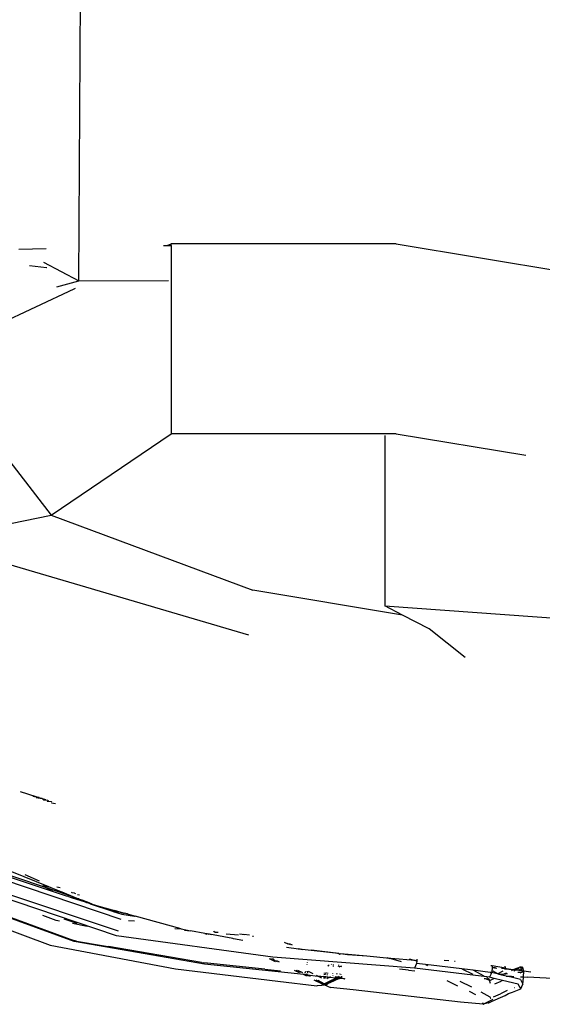
# Model space of a CAD drawing. Units: centimetres. Extents: x 348 to 1323, y 288 to 791.
# Drawn here: x 438 to 448, y 599 to 618 of the extents above; entities that cross this region are included whole.
import ezdxf

# ---------------------------------------------------------------- set-up
doc = ezdxf.new("R2010")
doc.units = ezdxf.units.CM
doc.layers.add('Edges', color=7, linetype='Continuous')

# ---------------------------------------------------------------- blocks, each defined once
blk = doc.blocks.new('ford ranger pl')
at = {"layer": 'Edges'}
for p, q in [((282.161, 309.944), (283.993, 316.163)), ((283.993, 316.163), (284.486, 313.775)), ((287.554, 316.142), (284.486, 313.775)), ((287.554, 316.142), (288.868, 313.326)), ((276.928, 315.871), (276.162, 313.794)), ((276.229, 313.327), (277.015, 315.473)), ((277.034, 315.464), (276.252, 313.33)), ((277.028, 315.48), (276.496, 314.022)), ((276.342, 312.504), (277.12, 314.817)), ((277.205, 314.779), (276.436, 312.476)), ((277.432, 314.693), (276.667, 312.422)), ((277.539, 314.659), (277.223, 313.715)), ((277.51, 314.662), (277.259, 313.909)), ((277.288, 313.819), (277.677, 314.779)), ((289.635, 314.4), (289.649, 313.866)), ((277.526, 314.284), (277.407, 314.007)), ((279.036, 314.065), (279.13, 314.364)), ((279.009, 313.982), (279.036, 314.065)), ((279.022, 314.061), (279.009, 313.982)), ((279.036, 314.065), (279.026, 314.007)), ((279.046, 314.127), (279.036, 314.065)), ((289.275, 313.862), (289.313, 314.191)), ((276.638, 313.676), (276.732, 313.934)), ((277.259, 313.909), (277.109, 313.459)), ((277.259, 313.909), (277.223, 313.715)), ((277.275, 313.787), (277.309, 313.936)), ((277.288, 313.819), (277.312, 313.917)), ((278.934, 313.767), (278.944, 313.842)), ((278.944, 313.842), (278.947, 313.85)), ((278.961, 313.838), (278.956, 313.824)), ((278.961, 313.838), (278.97, 313.914)), ((278.97, 313.914), (278.978, 313.935)), ((278.976, 313.877), (279.009, 313.982)), ((279.009, 313.982), (279.004, 313.949)), ((289.385, 313.923), (289.024, 313.237)), ((289.275, 313.858), (289.275, 313.862)), ((276.162, 313.794), (275.701, 311.361)), ((276.626, 313.613), (276.638, 313.676)), ((277.223, 313.715), (277.115, 313.392)), ((277.204, 313.612), (277.271, 313.771)), ((277.223, 313.715), (277.204, 313.612)), ((277.271, 313.771), (277.275, 313.787)), ((277.271, 313.598), (277.283, 313.66)), ((277.275, 313.787), (277.284, 313.802)), ((277.284, 313.802), (277.288, 313.819)), ((278.916, 313.763), (278.904, 313.691)), ((278.932, 313.762), (278.934, 313.767)), ((284.486, 313.775), (283.036, 309.866)), ((284.486, 313.775), (286.065, 311.45)), ((288.91, 313.659), (289.024, 313.237)), ((276.577, 313.271), (276.667, 313.518)), ((277.1, 313.434), (277.109, 313.459)), ((277.115, 313.392), (277.2, 313.593)), ((277.204, 313.612), (277.2, 313.593)), ((275.79, 310.799), (276.229, 313.327)), ((276.24, 313.283), (276.148, 312.748)), ((276.24, 313.283), (276.248, 313.331)), ((276.252, 313.33), (276.24, 313.283)), ((276.525, 313.073), (276.578, 313.358)), ((277.084, 313.386), (276.998, 313.116)), ((277.043, 313.214), (277.084, 313.386)), ((277.058, 313.251), (277.066, 313.271)), ((277.1, 313.434), (277.065, 313.281)), ((277.065, 313.281), (277.066, 313.271)), ((277.066, 313.271), (277.115, 313.392)), ((277.1, 313.434), (277.084, 313.386)), ((277.115, 313.392), (277.086, 313.305)), ((277.139, 313.259), (277.132, 313.222)), ((277.168, 313.32), (277.161, 313.301)), ((277.168, 313.32), (277.177, 313.366)), ((277.177, 313.366), (277.182, 313.378)), ((288.868, 313.326), (288.881, 313.298)), ((276.969, 313.032), (276.982, 313.08)), ((276.98, 313.039), (277.032, 313.171)), ((276.998, 313.116), (276.98, 313.039)), ((276.982, 313.08), (276.998, 313.116)), ((276.998, 313.116), (277.043, 313.214)), ((277.057, 313.233), (277.032, 313.171)), ((277.032, 313.171), (277.043, 313.214)), ((277.043, 313.214), (277.059, 313.246)), ((277.057, 313.233), (277.059, 313.246)), ((277.059, 313.246), (277.058, 313.251)), ((289.024, 313.237), (289.028, 311.502)), ((289.024, 313.237), (359.491, 312.847)), ((276.963, 313.017), (276.818, 312.587)), ((276.955, 312.975), (276.903, 312.802)), ((276.955, 312.975), (276.98, 313.039)), ((276.963, 313.017), (276.955, 312.975)), ((276.963, 313.017), (276.966, 313.03)), ((276.966, 313.03), (276.969, 313.032)), ((276.148, 312.748), (276.132, 312.659)), ((276.903, 312.802), (276.847, 312.59)), ((275.822, 310.858), (276.132, 312.659)), ((275.928, 309.478), (276.342, 312.504)), ((276.814, 312.574), (276.758, 312.406)), ((276.783, 312.368), (276.833, 312.548)), ((276.79, 312.419), (276.814, 312.574)), ((276.833, 312.548), (276.79, 312.419)), ((276.814, 312.574), (276.818, 312.587)), ((276.847, 312.59), (276.833, 312.548)), ((276.758, 312.406), (276.725, 312.159)), ((276.764, 312.292), (276.767, 312.31)), ((276.767, 312.313), (276.773, 312.326)), ((276.767, 312.31), (276.767, 312.313)), ((276.773, 312.326), (276.781, 312.354)), ((276.783, 312.368), (276.781, 312.354)), ((276.79, 312.419), (276.783, 312.368)), ((276.474, 311.257), (276.723, 312.148)), ((276.64, 312.272), (276.631, 312.156)), ((276.725, 312.159), (276.723, 312.148)), ((276.725, 312.159), (276.756, 312.266)), ((276.756, 312.266), (276.76, 312.286)), ((276.76, 312.286), (276.763, 312.289)), ((276.763, 312.289), (276.764, 312.292)), ((289.706, 311.598), (289.708, 311.526)), ((275.701, 311.361), (275.466, 309.381)), ((276.483, 311.377), (276.474, 311.257)), ((289.71, 311.45), (286.065, 311.45)), ((286.065, 307.088), (286.065, 311.45)), ((289.708, 311.526), (289.743, 311.45)), ((289.708, 311.526), (289.71, 311.45)), ((289.71, 311.45), (289.743, 311.45)), ((289.743, 307.088), (289.743, 311.45)), ((276.474, 311.257), (276.44, 311.074)), ((276.45, 311.192), (276.44, 311.074)), ((276.388, 310.794), (276.44, 311.074)), ((275.591, 308.878), (275.79, 310.799)), ((275.81, 310.741), (275.818, 310.823)), ((275.819, 310.841), (275.818, 310.825)), ((275.818, 310.825), (275.818, 310.823)), ((275.821, 310.848), (275.819, 310.841)), ((275.822, 310.858), (275.821, 310.848)), ((276.388, 310.794), (276.373, 310.755)), ((276.379, 310.747), (276.388, 310.794)), ((275.694, 309.632), (275.81, 310.741)), ((276.287, 310.253), (276.371, 310.703)), ((276.358, 310.669), (276.371, 310.703)), ((276.366, 310.711), (276.379, 310.747)), ((276.371, 310.703), (276.379, 310.747)), ((276.415, 310.599), (276.412, 310.54)), ((276.415, 310.599), (276.424, 310.623)), ((276.42, 310.63), (276.424, 310.623)), ((276.251, 310.058), (276.283, 310.243)), ((276.283, 310.243), (276.287, 310.253)), ((276.378, 310.38), (276.359, 310.141)), ((276.351, 309.931), (276.365, 310.043)), ((276.378, 310.121), (276.37, 310.022)), ((276.336, 309.87), (276.335, 309.853)), ((282.553, 306.965), (283.036, 309.866)), ((275.694, 309.632), (275.666, 309.327)), ((275.714, 306.732), (275.928, 309.478)), ((275.839, 309.391), (275.871, 309.461)), ((275.9, 309.552), (275.845, 309.431)), ((275.879, 309.45), (275.894, 309.484)), ((275.882, 309.484), (275.897, 309.517)), ((275.466, 309.381), (275.372, 308.627)), ((275.834, 309.352), (275.856, 309.399)), ((276.178, 309.182), (276.21, 309.254)), ((275.676, 309.063), (275.632, 308.968)), ((276.085, 308.978), (276.114, 309.214)), ((276.191, 309.163), (276.164, 309.103)), ((276.201, 309.21), (276.171, 309.144)), ((275.591, 308.878), (275.564, 308.825)), ((275.587, 308.842), (275.591, 308.878)), ((275.603, 308.905), (275.591, 308.878)), ((275.626, 308.899), (275.67, 308.995)), ((275.629, 308.933), (275.673, 309.028)), ((275.996, 308.206), (276.076, 308.91)), ((276.076, 308.91), (276.081, 308.946)), ((276.086, 308.931), (276.076, 308.91)), ((276.081, 308.946), (276.085, 308.978)), ((276.089, 308.965), (276.081, 308.946)), ((276.085, 308.978), (276.093, 308.996)), ((275.491, 308.681), (275.417, 308.534)), ((275.553, 308.749), (275.584, 308.808)), ((275.559, 308.786), (275.587, 308.842)), ((275.584, 308.808), (275.562, 308.609)), ((275.584, 308.808), (275.587, 308.842)), ((275.584, 308.808), (275.596, 308.833)), ((275.587, 308.842), (275.599, 308.868)), ((275.607, 308.698), (275.653, 308.789)), ((275.655, 308.813), (275.617, 308.808)), ((275.622, 308.853), (275.657, 308.839)), ((275.786, 308.811), (275.795, 308.81)), ((275.826, 308.807), (275.833, 308.806)), ((275.996, 308.206), (276.063, 308.729)), ((275.372, 308.627), (275.377, 308.614)), ((275.377, 308.614), (275.385, 308.531)), ((275.385, 308.531), (275.391, 308.488)), ((275.39, 308.485), (275.391, 308.488)), ((275.391, 308.488), (275.404, 308.496)), ((275.417, 308.534), (275.395, 308.522)), ((275.395, 308.522), (275.395, 308.511)), ((275.395, 308.511), (275.404, 308.496)), ((275.404, 308.496), (275.411, 308.499)), ((275.404, 308.496), (275.413, 308.481)), ((275.411, 308.499), (275.484, 308.641)), ((275.413, 308.481), (275.476, 308.601)), ((275.548, 308.488), (275.516, 308.491)), ((275.522, 308.531), (275.562, 308.609)), ((275.545, 308.466), (275.548, 308.488)), ((275.548, 308.488), (275.562, 308.609)), ((275.56, 308.487), (275.548, 308.488)), ((275.562, 308.609), (275.575, 308.635)), ((275.295, 307.924), (275.343, 308.36)), ((275.391, 308.478), (275.343, 308.36)), ((275.388, 308.455), (275.405, 308.464)), ((275.388, 308.445), (275.388, 308.455)), ((275.419, 308.404), (275.388, 308.445)), ((275.391, 308.478), (275.39, 308.485)), ((275.405, 308.464), (275.391, 308.478)), ((275.405, 308.464), (275.413, 308.481)), ((275.42, 308.437), (275.405, 308.464)), ((275.413, 308.481), (275.421, 308.469)), ((275.466, 308.303), (275.419, 308.404)), ((275.47, 308.336), (275.42, 308.437)), ((275.421, 308.469), (275.473, 308.369)), ((275.513, 308.194), (275.466, 308.303)), ((275.517, 308.227), (275.47, 308.336)), ((275.473, 308.369), (275.52, 308.26)), ((275.512, 308.428), (275.508, 308.434)), ((275.536, 308.381), (275.512, 308.428)), ((275.541, 308.426), (275.512, 308.428)), ((275.545, 308.466), (275.513, 308.468)), ((275.52, 308.26), (275.537, 308.378)), ((275.536, 308.381), (275.541, 308.426)), ((275.537, 308.378), (275.536, 308.381)), ((275.547, 308.361), (275.537, 308.378)), ((275.541, 308.426), (275.545, 308.466)), ((275.553, 308.425), (275.541, 308.426)), ((275.557, 308.465), (275.545, 308.466)), ((275.571, 308.311), (275.569, 308.316)), ((275.59, 308.423), (275.581, 308.423)), ((275.597, 308.461), (275.585, 308.462)), ((275.601, 308.484), (275.587, 308.485)), ((275.615, 308.321), (275.603, 308.322)), ((275.623, 308.42), (275.609, 308.421)), ((275.627, 308.459), (275.612, 308.46)), ((275.625, 308.439), (275.612, 308.456)), ((275.625, 308.481), (275.614, 308.482)), ((275.765, 308.311), (275.746, 308.312)), ((275.758, 308.406), (275.753, 308.407)), ((275.758, 308.406), (275.754, 308.414)), ((275.77, 308.384), (275.758, 308.406)), ((275.79, 308.31), (275.785, 308.31)), ((275.793, 308.34), (275.788, 308.349)), ((275.506, 308.088), (275.517, 308.186)), ((275.531, 308.154), (275.506, 308.088)), ((275.513, 308.194), (275.52, 308.219)), ((275.513, 308.194), (275.517, 308.186)), ((275.517, 308.227), (275.524, 308.251)), ((275.517, 308.227), (275.52, 308.219)), ((275.531, 308.154), (275.517, 308.186)), ((275.52, 308.26), (275.524, 308.251)), ((275.54, 308.176), (275.52, 308.219)), ((275.524, 308.251), (275.533, 308.231)), ((275.538, 308.172), (275.531, 308.154)), ((275.535, 308.145), (275.531, 308.154)), ((275.534, 308.228), (275.543, 308.209)), ((275.538, 308.172), (275.535, 308.145)), ((275.558, 308.15), (275.535, 308.145)), ((275.54, 308.176), (275.538, 308.172)), ((275.545, 308.205), (275.54, 308.176)), ((275.543, 308.209), (275.55, 308.266)), ((275.545, 308.205), (275.543, 308.209)), ((275.562, 308.198), (275.545, 308.205)), ((275.552, 308.272), (275.55, 308.266)), ((275.602, 308.16), (275.591, 308.158)), ((275.604, 308.18), (275.593, 308.185)), ((275.608, 308.229), (275.598, 308.251)), ((275.756, 308.157), (275.734, 308.159)), ((275.756, 308.157), (275.737, 308.203)), ((275.759, 308.208), (275.738, 308.21)), ((275.776, 308.155), (275.772, 308.156)), ((275.781, 308.207), (275.776, 308.207)), ((275.945, 307.655), (275.991, 308.168)), ((275.971, 308.033), (275.991, 308.168)), ((275.989, 308.184), (275.986, 308.173)), ((275.989, 308.184), (275.996, 308.206)), ((275.991, 308.168), (275.989, 308.184)), ((276.011, 308.252), (275.996, 308.206)), ((275.058, 305.845), (275.295, 307.924)), ((275.501, 308.076), (275.506, 308.088)), ((275.945, 307.655), (275.971, 308.033)), ((275.905, 307.209), (275.945, 307.655)), ((275.901, 307.195), (275.841, 306.992)), ((275.887, 307.034), (275.901, 307.195)), ((275.901, 307.195), (275.905, 307.209)), ((275.922, 307.267), (275.905, 307.209)), ((282.73, 307.311), (281.367, 288.492)), ((282.553, 306.965), (282.73, 307.311)), ((286.031, 307.311), (282.73, 307.311)), ((275.677, 306.85), (275.695, 307.022)), ((275.874, 306.885), (275.887, 307.034)), ((282.288, 306.448), (282.553, 306.965)), ((286.065, 307.088), (285.647, 304.578)), ((289.743, 307.088), (289.047, 302.912)), ((275.677, 306.85), (275.663, 306.729)), ((275.861, 306.722), (275.874, 306.885)), ((275.899, 306.838), (275.861, 306.722)), ((275.538, 305.281), (275.714, 306.732)), ((275.804, 306.693), (275.714, 306.732)), ((275.784, 306.524), (275.804, 306.693)), ((275.855, 306.689), (275.804, 306.693)), ((275.86, 306.705), (275.855, 306.689)), ((275.858, 306.689), (275.855, 306.689)), ((275.858, 306.689), (275.86, 306.705)), ((275.892, 306.686), (275.858, 306.689)), ((275.86, 306.705), (275.861, 306.722)), ((275.699, 305.815), (275.784, 306.524)), ((275.784, 306.524), (275.765, 306.484)), ((281.732, 305.751), (282.288, 306.448)), ((275.474, 306.107), (275.375, 305.9)), ((275.867, 306.162), (275.862, 306.066)), ((275.016, 305.405), (275.058, 305.845)), ((275.462, 305.856), (275.354, 305.633)), ((275.841, 305.947), (275.846, 305.958)), ((275.261, 305.661), (275.203, 305.554)), ((275.269, 305.677), (275.261, 305.661)), ((275.699, 305.815), (275.599, 305.605)), ((275.674, 305.6), (275.699, 305.815)), ((275.255, 305.447), (275.162, 305.274)), ((275.558, 305.387), (275.674, 305.6)), ((275.634, 305.269), (275.674, 305.6)), ((275.05, 305.416), (275.016, 305.405)), ((275.016, 305.405), (275.016, 305.396)), ((275.044, 305.344), (275.016, 305.396)), ((275.044, 305.304), (275.016, 305.396)), ((275.061, 305.31), (275.044, 305.344)), ((275.061, 305.31), (275.044, 305.304)), ((275.044, 305.304), (275.044, 305.292)), ((275.044, 305.292), (275.072, 305.245)), ((275.108, 305.214), (275.061, 305.31)), ((275.135, 305.263), (275.134, 305.253)), ((275.162, 305.274), (275.135, 305.263)), ((275.417, 305.261), (275.481, 305.282)), ((275.475, 305.266), (275.481, 305.282)), ((275.505, 305.214), (275.475, 305.266)), ((275.515, 305.366), (275.481, 305.282)), ((275.481, 305.282), (275.504, 305.287)), ((275.504, 305.287), (275.528, 305.331)), ((275.516, 305.373), (275.515, 305.366)), ((275.518, 305.378), (275.516, 305.373)), ((275.516, 305.189), (275.538, 305.281)), ((275.517, 305.383), (275.518, 305.378)), ((275.621, 305.241), (275.538, 305.281)), ((275.631, 305.263), (275.621, 305.241)), ((275.63, 305.237), (275.631, 305.263)), ((275.634, 305.269), (275.631, 305.263)), ((275.766, 305.258), (275.765, 305.229)), ((275.072, 305.245), (275.13, 305.113)), ((275.13, 305.113), (275.189, 304.978)), ((275.163, 305.205), (275.216, 305.071)), ((275.285, 304.94), (275.216, 305.071)), ((275.41, 305.176), (275.466, 305.053)), ((275.478, 305.029), (275.516, 305.189)), ((275.516, 305.189), (275.505, 305.214)), ((275.582, 305.04), (275.598, 305.104)), ((275.598, 305.104), (275.63, 305.237)), ((275.598, 305.104), (275.605, 304.988)), ((275.608, 305.119), (275.658, 305.21)), ((275.657, 305.026), (275.608, 305.119)), ((275.63, 305.237), (275.621, 305.241)), ((275.652, 305.236), (275.63, 305.237)), ((275.658, 305.21), (275.652, 305.236)), ((275.719, 305.232), (275.652, 305.236)), ((275.711, 305.142), (275.719, 305.232)), ((275.728, 305.231), (275.719, 305.232)), ((275.721, 305.164), (275.728, 305.231)), ((275.765, 305.229), (275.722, 304.97)), ((275.737, 305.231), (275.728, 305.231)), ((275.752, 305.23), (275.739, 305.231)), ((275.752, 305.23), (275.765, 305.229)), ((275.189, 304.978), (275.226, 304.912)), ((275.226, 304.912), (275.252, 304.836)), ((275.405, 304.723), (275.478, 305.029)), ((275.478, 305.029), (275.466, 305.053)), ((275.495, 304.683), (275.545, 304.889)), ((275.545, 304.889), (275.562, 304.957)), ((275.545, 304.889), (275.557, 304.864)), ((275.562, 304.957), (275.557, 304.864)), ((275.562, 304.957), (275.582, 305.04)), ((275.605, 304.988), (275.582, 305.04)), ((275.605, 304.988), (275.606, 304.962)), ((275.621, 304.951), (275.605, 304.988)), ((275.606, 304.962), (275.612, 304.931)), ((275.681, 304.827), (275.697, 304.992)), ((275.681, 304.827), (275.702, 304.955)), ((275.702, 304.955), (275.711, 305.052)), ((275.722, 304.97), (275.754, 304.979)), ((275.252, 304.836), (275.314, 304.676)), ((275.314, 304.676), (275.405, 304.723)), ((275.314, 304.676), (275.405, 304.635)), ((275.34, 304.805), (275.343, 304.797)), ((275.495, 304.683), (275.405, 304.635)), ((275.549, 304.68), (275.546, 304.624)), ((275.557, 304.864), (275.555, 304.81)), ((275.557, 304.864), (275.562, 304.855)), ((275.626, 304.687), (275.645, 304.641)), ((275.636, 304.73), (275.637, 304.699)), ((275.637, 304.699), (275.645, 304.641)), ((275.677, 304.777), (275.654, 304.81)), ((275.665, 304.652), (275.676, 304.773)), ((275.681, 304.827), (275.666, 304.858)), ((275.672, 304.659), (275.706, 304.734)), ((275.735, 304.683), (275.672, 304.659)), ((275.676, 304.773), (275.677, 304.777)), ((275.706, 304.734), (275.676, 304.773)), ((275.677, 304.777), (275.681, 304.827)), ((275.691, 304.807), (275.681, 304.827)), ((275.737, 304.688), (275.691, 304.807)), ((275.737, 304.688), (275.735, 304.683)), ((275.74, 304.685), (275.735, 304.683)), ((275.739, 304.669), (275.735, 304.683)), ((275.741, 304.704), (275.737, 304.688)), ((275.405, 304.635), (275.527, 304.625)), ((275.5, 303.774), (275.542, 304.547)), ((275.527, 304.625), (275.546, 304.624)), ((275.546, 304.624), (275.542, 304.547)), ((275.546, 304.624), (275.655, 304.617)), ((275.64, 304.478), (275.655, 304.617)), ((275.645, 304.641), (275.646, 304.636)), ((275.646, 304.636), (275.661, 304.649)), ((275.646, 304.636), (275.655, 304.617)), ((275.655, 304.617), (275.661, 304.649)), ((275.655, 304.617), (275.66, 304.618)), ((275.739, 304.663), (275.66, 304.618)), ((275.66, 304.618), (275.738, 304.642)), ((275.661, 304.649), (275.665, 304.652))]:
    blk.add_line(p, q, dxfattribs=at)

msp = doc.modelspace()

# ---------------------------------------------------------------- block references
at = {"rotation": 90}
msp.add_blockref('ford ranger pl', (751.933, 323.658), dxfattribs=at)

doc.saveas('drawing.dxf')
